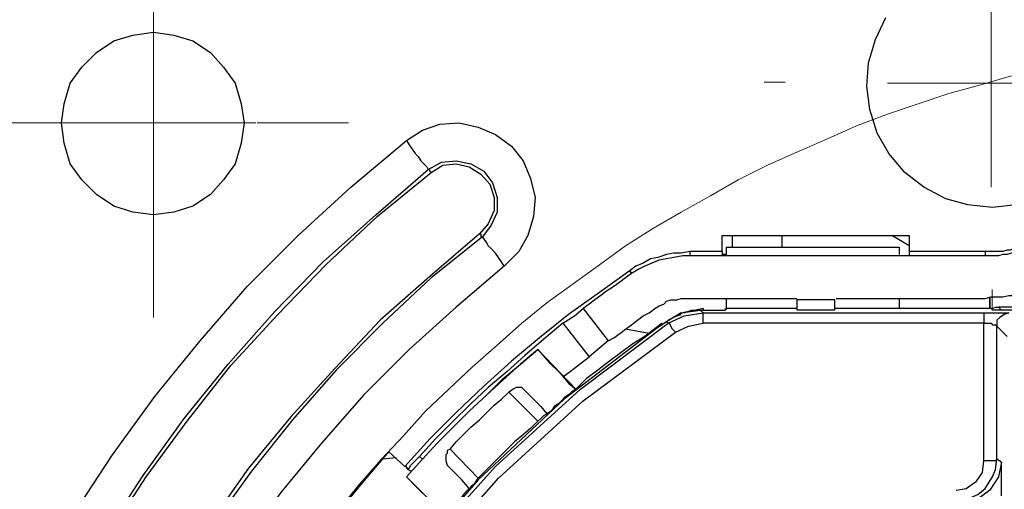
# Model space of a CAD drawing. Units: centimetres. Extents: x -61 to 62, y -14 to 14.
# Drawn here: x 9 to 11, y 9 to 10 of the extents above; entities that cross this region are included whole.
import ezdxf
from ezdxf.lldxf.tags import DXFTag

# ---------------------------------------------------------------- set-up
doc = ezdxf.new("R2010")
doc.units = ezdxf.units.CM
doc.header["$MEASUREMENT"] = 0
doc.layers.add('layer 1', color=7, linetype='Continuous')
tags = doc.linetypes.add('New Line38', pattern=[2.4, 1.8, -0.2, 0.2, -0.2]).pattern_tags.tags
tags[10:11] = [DXFTag(74, 4), DXFTag(75, 0), DXFTag(340, '0'), DXFTag(46, 1.0), DXFTag(50, 0.0), DXFTag(44, 0.0), DXFTag(45, 0.0)]
tags[8:9] = [DXFTag(74, 4), DXFTag(75, 0), DXFTag(340, '0'), DXFTag(46, 1.0), DXFTag(50, 0.0), DXFTag(44, 0.0), DXFTag(45, 0.0)]
tags[6:7] = [DXFTag(74, 4), DXFTag(75, 0), DXFTag(340, '0'), DXFTag(46, 1.0), DXFTag(50, 0.0), DXFTag(44, 0.0), DXFTag(45, 0.0)]
tags[4:5] = [DXFTag(74, 4), DXFTag(75, 0), DXFTag(340, '0'), DXFTag(46, 1.0), DXFTag(50, 0.0), DXFTag(44, 0.0), DXFTag(45, 0.0)]
tags = doc.linetypes.add('New Line39', pattern=[2.4, 1.8, -0.2, 0.2, -0.2]).pattern_tags.tags
tags[10:11] = [DXFTag(74, 4), DXFTag(75, 0), DXFTag(340, '0'), DXFTag(46, 1.0), DXFTag(50, 0.0), DXFTag(44, 0.0), DXFTag(45, 0.0)]
tags[8:9] = [DXFTag(74, 4), DXFTag(75, 0), DXFTag(340, '0'), DXFTag(46, 1.0), DXFTag(50, 0.0), DXFTag(44, 0.0), DXFTag(45, 0.0)]
tags[6:7] = [DXFTag(74, 4), DXFTag(75, 0), DXFTag(340, '0'), DXFTag(46, 1.0), DXFTag(50, 0.0), DXFTag(44, 0.0), DXFTag(45, 0.0)]
tags[4:5] = [DXFTag(74, 4), DXFTag(75, 0), DXFTag(340, '0'), DXFTag(46, 1.0), DXFTag(50, 0.0), DXFTag(44, 0.0), DXFTag(45, 0.0)]
tags = doc.linetypes.add('New Line42', pattern=[2.4, 1.8, -0.2, 0.2, -0.2]).pattern_tags.tags
tags[10:11] = [DXFTag(74, 4), DXFTag(75, 0), DXFTag(340, '0'), DXFTag(46, 1.0), DXFTag(50, 0.0), DXFTag(44, 0.0), DXFTag(45, 0.0)]
tags[8:9] = [DXFTag(74, 4), DXFTag(75, 0), DXFTag(340, '0'), DXFTag(46, 1.0), DXFTag(50, 0.0), DXFTag(44, 0.0), DXFTag(45, 0.0)]
tags[6:7] = [DXFTag(74, 4), DXFTag(75, 0), DXFTag(340, '0'), DXFTag(46, 1.0), DXFTag(50, 0.0), DXFTag(44, 0.0), DXFTag(45, 0.0)]
tags[4:5] = [DXFTag(74, 4), DXFTag(75, 0), DXFTag(340, '0'), DXFTag(46, 1.0), DXFTag(50, 0.0), DXFTag(44, 0.0), DXFTag(45, 0.0)]
tags = doc.linetypes.add('New Line43', pattern=[2.4, 1.8, -0.2, 0.2, -0.2]).pattern_tags.tags
tags[10:11] = [DXFTag(74, 4), DXFTag(75, 0), DXFTag(340, '0'), DXFTag(46, 1.0), DXFTag(50, 0.0), DXFTag(44, 0.0), DXFTag(45, 0.0)]
tags[8:9] = [DXFTag(74, 4), DXFTag(75, 0), DXFTag(340, '0'), DXFTag(46, 1.0), DXFTag(50, 0.0), DXFTag(44, 0.0), DXFTag(45, 0.0)]
tags[6:7] = [DXFTag(74, 4), DXFTag(75, 0), DXFTag(340, '0'), DXFTag(46, 1.0), DXFTag(50, 0.0), DXFTag(44, 0.0), DXFTag(45, 0.0)]
tags[4:5] = [DXFTag(74, 4), DXFTag(75, 0), DXFTag(340, '0'), DXFTag(46, 1.0), DXFTag(50, 0.0), DXFTag(44, 0.0), DXFTag(45, 0.0)]
tags = doc.linetypes.add('New Line44', pattern=[2.4, 1.8, -0.2, 0.2, -0.2]).pattern_tags.tags
tags[10:11] = [DXFTag(74, 4), DXFTag(75, 0), DXFTag(340, '0'), DXFTag(46, 1.0), DXFTag(50, 0.0), DXFTag(44, 0.0), DXFTag(45, 0.0)]
tags[8:9] = [DXFTag(74, 4), DXFTag(75, 0), DXFTag(340, '0'), DXFTag(46, 1.0), DXFTag(50, 0.0), DXFTag(44, 0.0), DXFTag(45, 0.0)]
tags[6:7] = [DXFTag(74, 4), DXFTag(75, 0), DXFTag(340, '0'), DXFTag(46, 1.0), DXFTag(50, 0.0), DXFTag(44, 0.0), DXFTag(45, 0.0)]
tags[4:5] = [DXFTag(74, 4), DXFTag(75, 0), DXFTag(340, '0'), DXFTag(46, 1.0), DXFTag(50, 0.0), DXFTag(44, 0.0), DXFTag(45, 0.0)]

msp = doc.modelspace()

# ---------------------------------------------------------------- linework, layer by layer
at = {"layer": 'layer 1', "lineweight": 18}
for points in [[(8.84414, 9.88836), (8.84414, 12.89756)], [(10.86555, 9.88483), (10.86555, 10.13531)], [(8.84414, 9.78958), (8.84414, 10.03653)], [(10.91494, 9.90247), (10.84086, 9.88131), (10.76325, 9.86014), (10.68916, 9.83545), (10.61508, 9.81075), (10.541, 9.78253), (10.47044, 9.75078), (10.39636, 9.71903), (10.3258, 9.68728), (10.25525, 9.652), (10.18822, 9.6132), (10.11766, 9.57439), (10.05064, 9.53558), (9.98361, 9.49325), (9.92011, 9.44739), (9.85661, 9.40153), (9.79311, 9.35567), (9.73314, 9.30628), (9.67316, 9.25336), (9.61319, 9.20045), (9.55675, 9.14753), (9.5003, 9.09461), (9.44739, 9.03464), (9.39447, 8.9782), (9.34155, 8.91822), (9.29216, 8.85825)], [(10.86555, 9.88483), (10.61508, 9.88483)], [(10.86555, 9.88483), (10.86555, 9.63436)], [(10.86555, 9.88483), (11.11603, 9.88483)], [(8.74183, 9.78958), (4.78014, 9.78958)], [(8.84414, 9.78958), (8.59366, 9.78958)], [(8.84414, 9.78958), (8.84414, 9.53911)], [(8.84414, 9.78958), (9.09108, 9.78958)]]:
    msp.add_lwpolyline(points, dxfattribs=at)
at = {"layer": 'layer 1', "lineweight": 25}
for points in [[(11.14072, 9.76842), (11.11603, 9.71903), (11.07722, 9.67317), (11.03136, 9.63436), (10.98197, 9.60967), (10.92553, 9.59203), (10.86908, 9.58497), (10.80911, 9.59203), (10.75619, 9.60614), (10.70328, 9.63436), (10.65741, 9.66964), (10.61861, 9.7155), (10.59039, 9.76489), (10.57275, 9.82133), (10.56569, 9.87778), (10.56922, 9.93422), (10.58686, 9.99067), (10.61155, 10.04358)], [(8.84414, 9.56733), (8.79475, 9.57439), (8.74889, 9.5885), (8.70655, 9.61672), (8.67128, 9.652), (8.64305, 9.69081), (8.62894, 9.7402), (8.62189, 9.78958), (8.62894, 9.83545), (8.64305, 9.88483), (8.67128, 9.92364), (8.70655, 9.95892), (8.74889, 9.98714), (8.79475, 10.00125), (8.84414, 10.00831)], [(8.84414, 10.00831), (8.89353, 10.00125), (8.93939, 9.98714), (8.98172, 9.95892), (9.01347, 9.92364), (9.04169, 9.88483), (9.0558, 9.83545), (9.06286, 9.78958), (9.0558, 9.7402), (9.04169, 9.69081), (9.01347, 9.652), (8.98172, 9.61672), (8.93939, 9.5885), (8.89353, 9.57439), (8.84414, 9.56733)], [(9.45444, 9.74725), (9.49325, 9.77195), (9.53558, 9.78606), (9.58144, 9.78958), (9.6273, 9.779), (9.66964, 9.76136), (9.70844, 9.73314), (9.73666, 9.69786), (9.7543, 9.65553), (9.76489, 9.60967), (9.76136, 9.56381), (9.74725, 9.51795), (9.72608, 9.47914), (9.6908, 9.44386)], [(8.56191, 8.69597), (8.65011, 8.84414), (8.74536, 8.98878), (8.84766, 9.12989), (8.95703, 9.26395), (9.06991, 9.39447), (9.19339, 9.51795), (9.32039, 9.63436), (9.45444, 9.74725)], [(9.45444, 9.74725), (9.4615, 9.73667), (9.46855, 9.72608), (9.47561, 9.7155), (9.48266, 9.70845), (9.48972, 9.69786), (9.49678, 9.69081), (9.50383, 9.68375), (9.50736, 9.6767)], [(9.50736, 9.6767), (9.53911, 9.69433), (9.57439, 9.69786), (9.60966, 9.69081), (9.64141, 9.67317), (9.66258, 9.64495), (9.67316, 9.60967), (9.67316, 9.57439), (9.65905, 9.54264), (9.63789, 9.51442)], [(8.63953, 8.65364), (8.72772, 8.79828), (8.81944, 8.93939), (8.91822, 9.07697), (9.02405, 9.2075), (9.13694, 9.3345), (9.25336, 9.45445), (9.38036, 9.56733), (9.50736, 9.6767)], [(9.51441, 9.66964), (9.51441, 9.66964), (9.51089, 9.67317), (9.51089, 9.6767), (9.50736, 9.6767)], [(9.51441, 9.66964), (9.54264, 9.68728), (9.57439, 9.69081), (9.60614, 9.68375), (9.63436, 9.66611), (9.65553, 9.64142), (9.66611, 9.60967), (9.66611, 9.57792), (9.652, 9.54617), (9.63083, 9.52147)], [(8.64658, 8.65011), (8.73478, 8.79475), (8.8265, 8.93586), (8.92528, 9.06992), (9.03111, 9.20397), (9.144, 9.32745), (9.26041, 9.44739), (9.38389, 9.56381), (9.51441, 9.66964)], [(9.63083, 9.52147), (9.51089, 9.41917), (9.39094, 9.31333), (9.28158, 9.19692), (9.17575, 9.0805), (9.07344, 8.95703), (8.98172, 8.8265), (8.89353, 8.69597), (8.81239, 8.55839)], [(9.63789, 9.51442), (9.51441, 9.41564), (9.398, 9.30628), (9.28511, 9.19339), (9.17928, 9.07345), (9.0805, 8.94997), (8.98878, 8.82297), (8.90058, 8.68892), (8.81944, 8.55486)], [(9.63083, 9.52147), (9.63083, 9.52147), (9.63436, 9.52147), (9.63436, 9.51795), (9.63436, 9.51442), (9.63789, 9.51442)], [(9.6908, 9.44386), (9.68375, 9.45445), (9.67669, 9.46503), (9.66964, 9.47561), (9.65905, 9.4862), (9.652, 9.49325), (9.64847, 9.50031), (9.64141, 9.51089), (9.63789, 9.51442)], [(10.21644, 9.51795), (10.668, 9.51795)], [(10.21644, 9.47914), (10.21644, 9.51795)], [(10.24114, 9.48972), (10.24114, 9.51795)], [(10.36108, 9.48972), (10.36108, 9.51795)], [(10.668, 9.49325), (10.62566, 9.51795)], [(10.668, 9.51795), (10.668, 9.47914)], [(10.22703, 9.48972), (10.6433, 9.48972)], [(10.22703, 9.47208), (10.22703, 9.48972)], [(10.6433, 9.48972), (10.6433, 9.47208)], [(10.93258, 9.48972), (10.922, 9.4862), (10.91141, 9.48267), (10.90436, 9.48267), (10.89378, 9.47914), (10.88319, 9.47914), (10.87261, 9.47914), (10.86203, 9.47914), (10.85144, 9.47914)], [(10.13883, 9.47914), (10.11766, 9.47561), (10.10003, 9.47561), (10.08239, 9.47208), (10.06122, 9.46503), (10.04358, 9.4615), (10.02594, 9.45092), (10.0083, 9.44386), (9.99419, 9.43328)], [(10.13883, 9.46856), (10.12119, 9.46856), (10.10003, 9.46503), (10.08239, 9.4615), (10.06475, 9.45797), (10.04711, 9.45092), (10.02947, 9.44386), (10.01536, 9.43681), (9.99772, 9.42622)], [(10.13883, 9.47914), (10.13883, 9.47561), (10.13883, 9.47208), (10.13883, 9.46856)], [(10.21644, 9.47914), (10.13883, 9.47914)], [(10.85144, 9.46856), (10.13883, 9.46856)], [(10.21644, 9.47914), (10.21644, 9.47561), (10.21644, 9.47208), (10.21644, 9.46856)], [(10.22703, 9.47208), (10.21644, 9.47208)], [(10.85144, 9.47914), (10.668, 9.47914)], [(10.668, 9.47914), (10.668, 9.47561), (10.668, 9.47208), (10.668, 9.46856)], [(10.93611, 9.47914), (10.92553, 9.47561), (10.91494, 9.47561), (10.90436, 9.47208), (10.89378, 9.47208), (10.88319, 9.46856), (10.87261, 9.46856), (10.86203, 9.46856), (10.85144, 9.46856)], [(10.85144, 9.47914), (10.85144, 9.47561), (10.85144, 9.47208), (10.85144, 9.46856)], [(9.6908, 9.44386), (9.57439, 9.34508), (9.4615, 9.24278), (9.35214, 9.13342), (9.24983, 9.017), (9.15105, 8.89706), (9.06286, 8.77358), (8.97819, 8.64306), (8.89705, 8.509)], [(9.99419, 9.43328), (9.92011, 9.38036), (9.84603, 9.32745), (9.77547, 9.271), (9.70844, 9.21456), (9.64141, 9.15458), (9.57439, 9.09108), (9.51089, 9.02758), (9.45091, 8.96056)], [(9.99419, 9.43328), (9.99419, 9.43328), (9.99419, 9.42975), (9.99772, 9.42975), (9.99772, 9.42622)], [(9.99772, 9.42622), (9.98361, 9.41564), (9.9695, 9.40506), (9.95539, 9.39447), (9.93775, 9.38389), (9.92364, 9.37331), (9.90953, 9.36272), (9.89541, 9.35214), (9.8813, 9.34156)], [(10.05416, 9.34156), (10.06475, 9.34861), (10.07533, 9.35214), (10.08239, 9.3592), (10.09297, 9.36272), (10.10708, 9.36272), (10.11766, 9.36625), (10.12825, 9.36625), (10.13883, 9.36625)], [(10.13883, 9.36625), (10.39636, 9.36625)], [(10.22703, 9.34156), (10.22703, 9.36625)], [(10.39636, 9.36272), (10.39636, 9.33803)], [(10.48808, 9.36272), (10.39636, 9.36272)], [(10.48808, 9.33803), (10.48808, 9.36272)], [(10.49161, 9.36625), (10.85144, 9.36625)], [(10.6433, 9.36625), (10.6433, 9.34156)], [(10.85144, 9.36625), (10.86555, 9.36978), (10.87966, 9.36978), (10.89378, 9.36978), (10.90789, 9.37331), (10.922, 9.37331), (10.93611, 9.37683), (10.95022, 9.38036), (10.9608, 9.38389)], [(10.86203, 9.36978), (10.86203, 9.34156)], [(10.86203, 9.34156), (10.86203, 9.36978)], [(9.83191, 9.30628), (9.86014, 9.32392), (9.8813, 9.34156)], [(9.8813, 9.34156), (9.94128, 9.26395)], [(9.94128, 9.26395), (9.95539, 9.271), (9.9695, 9.28158), (9.98361, 9.29217), (9.99772, 9.30275), (10.01183, 9.31333), (10.02594, 9.32392), (10.04005, 9.33097), (10.05416, 9.34156)], [(10.11766, 9.33097), (10.16353, 9.33803)], [(10.12472, 9.33097), (10.14236, 9.33803), (10.17058, 9.33803)], [(10.17058, 9.34156), (10.15294, 9.33803)], [(10.17058, 9.33097), (10.16353, 9.33803)], [(10.16353, 9.33803), (10.2235, 9.33803)], [(10.17058, 9.34156), (10.17058, 9.33803)], [(10.17058, 9.33803), (10.2235, 9.33803)], [(10.2235, 9.34156), (10.2235, 9.33803)], [(10.2235, 9.34156), (10.2235, 9.33803)], [(10.22703, 9.34156), (10.2235, 9.33803)], [(10.2235, 9.33803), (10.2235, 9.33803)], [(10.39636, 9.34156), (10.22703, 9.34156)], [(10.48808, 9.33803), (10.39636, 9.33803)], [(10.6433, 9.34156), (10.48808, 9.34156)], [(10.86555, 9.34156), (10.6433, 9.34156)], [(10.86555, 9.34156), (10.86908, 9.33803)], [(10.86908, 9.34156), (10.87614, 9.34508), (10.88319, 9.34508)], [(10.95728, 9.33803), (10.86908, 9.33803)], [(10.88319, 9.34508), (10.89025, 9.33803)], [(10.95728, 9.34508), (10.88319, 9.34508)], [(10.95728, 9.33803), (10.89025, 9.33803)], [(10.11766, 9.33097), (10.08239, 9.30981)], [(10.1353, 9.3345), (10.12119, 9.33097), (10.08591, 9.31333)], [(10.08591, 9.30628), (10.12472, 9.32392), (10.17058, 9.33097)], [(10.08591, 9.31333), (10.10708, 9.32392)], [(10.10708, 9.32392), (10.11766, 9.32745)], [(10.17058, 9.33097), (10.84791, 9.33097)], [(10.17058, 9.30628), (10.17058, 9.31686), (10.17058, 9.32392), (10.17058, 9.33097)], [(10.84791, 9.33097), (10.87261, 9.33097), (10.89025, 9.33097), (10.90436, 9.33097), (10.90789, 9.33097)], [(10.84791, 9.33097), (10.84791, 9.33097), (10.84791, 9.32392), (10.84791, 9.31686), (10.84791, 9.30628)], [(10.90789, 9.33097), (10.8973, 9.32745), (10.88672, 9.32039), (10.87966, 9.31333), (10.87966, 9.29922)], [(10.06122, 9.2957), (9.83544, 9.12283), (9.6273, 8.92881), (9.44033, 8.71361), (9.27453, 8.48078)], [(9.30628, 8.509), (9.47914, 8.74889), (9.66964, 8.96056), (9.87425, 9.14753), (10.08591, 9.30628)], [(9.83191, 9.30628), (9.78605, 9.26747), (9.74019, 9.22867), (9.69786, 9.18986), (9.652, 9.15106), (9.60966, 9.11225), (9.56733, 9.06992), (9.525, 9.02758), (9.48619, 8.98525)], [(9.83191, 9.30628), (9.89541, 9.22514)], [(10.0718, 9.30628), (10.05769, 9.2957), (10.02947, 9.27453), (10.00125, 9.25689), (9.97303, 9.23572), (9.9448, 9.21456), (9.91658, 9.19339), (9.88836, 9.17222), (9.86366, 9.14753)], [(10.04005, 9.28158), (9.98361, 9.29217)], [(10.08239, 9.30981), (10.06122, 9.2957)], [(10.0718, 9.30275), (10.06122, 9.2957)], [(10.08591, 9.30628), (10.08239, 9.30981)], [(10.08591, 9.31333), (10.08591, 9.31333)], [(10.10355, 9.28511), (10.0965, 9.29217), (10.09297, 9.29922), (10.08944, 9.30628), (10.08591, 9.30628)], [(10.10355, 9.28511), (10.1353, 9.29922), (10.17058, 9.30628)], [(10.84791, 9.30628), (10.17058, 9.30628)], [(10.84791, 8.97467), (10.84791, 9.30628)], [(10.84791, 9.30628), (10.8585, 9.30628), (10.86555, 9.30628), (10.86908, 9.30275), (10.87614, 9.30275), (10.87966, 9.29922)], [(10.87966, 8.9782), (10.87966, 9.29922)], [(10.87966, 9.29922), (10.90436, 9.27453)], [(9.33097, 8.49842), (9.49325, 8.7242), (9.67669, 8.93233), (9.8813, 9.11931), (10.10355, 9.28511)], [(9.77194, 9.24278), (9.72961, 9.2075), (9.68728, 9.1687), (9.64847, 9.13342), (9.60614, 9.09461), (9.56733, 9.05581), (9.52853, 9.017), (9.49325, 8.9782), (9.45444, 8.93586)], [(9.45444, 8.93586), (9.49325, 8.9782), (9.52853, 9.017), (9.56733, 9.05581), (9.60614, 9.09461), (9.64847, 9.13342), (9.68728, 9.17222), (9.72961, 9.2075), (9.77194, 9.24278)], [(9.77194, 9.24278), (9.80016, 9.21103), (9.82486, 9.18633)], [(9.77194, 9.24278), (9.77194, 9.24278)], [(9.86366, 9.14753), (9.77194, 9.24278)], [(9.94128, 9.26395), (9.91658, 9.24278), (9.89541, 9.22514)], [(9.83544, 9.17928), (9.84955, 9.18986), (9.89541, 9.22514)], [(9.82486, 9.18633), (9.84603, 9.16164), (9.86366, 9.14753)], [(9.74019, 9.144), (9.73314, 9.15106), (9.72255, 9.15106), (9.71903, 9.15106), (9.71197, 9.14753), (9.70844, 9.144), (9.70139, 9.14047)], [(9.86366, 9.14753), (9.85308, 9.14047), (9.84603, 9.13342), (9.83544, 9.12636), (9.82839, 9.11931), (9.82133, 9.11225), (9.81075, 9.1052), (9.80369, 9.09461), (9.79311, 9.08756)], [(9.86366, 9.14753), (9.86366, 9.14753)], [(9.56028, 9.00289), (9.57439, 9.02053), (9.59203, 9.03817), (9.60966, 9.05581), (9.63083, 9.07345), (9.64847, 9.09108), (9.66611, 9.10872), (9.68375, 9.12283), (9.70139, 9.14047)], [(9.77194, 9.06992), (9.70139, 9.14047)], [(9.74019, 9.144), (9.75078, 9.13342), (9.75783, 9.12636)], [(9.75783, 9.12636), (9.779, 9.1052), (9.79311, 9.08756)], [(9.77194, 9.06992), (9.779, 9.07697), (9.78605, 9.08403), (9.79311, 9.08756), (9.79311, 9.09108)], [(9.77194, 9.06992), (9.7543, 9.05228), (9.73314, 9.03464), (9.7155, 9.02053), (9.69786, 9.00289), (9.68022, 8.98525), (9.66258, 8.96761), (9.64494, 8.94997), (9.6273, 8.93233)], [(8.96408, 8.33967), (9.00994, 8.42786), (9.05933, 8.51606), (9.11225, 8.60072), (9.16869, 8.68186), (9.22514, 8.763), (9.28511, 8.84414), (9.34861, 8.92175), (9.41211, 8.99583)], [(9.42975, 8.98172), (9.398, 8.9782)], [(9.41211, 8.99583), (9.45091, 8.96056)], [(9.45797, 8.9535), (9.4615, 8.95703), (9.46503, 8.96408), (9.47561, 8.97467), (9.48619, 8.98525)], [(9.49325, 8.9782), (9.48619, 8.98525)], [(9.56028, 9.00289), (9.55322, 8.99936), (9.55322, 8.99231), (9.54969, 8.98878), (9.54969, 8.98172), (9.54969, 8.97467), (9.55322, 8.96408)], [(9.56028, 9.00289), (9.6273, 8.93233)], [(9.45797, 8.9535), (9.45797, 8.95703), (9.45444, 8.95703), (9.45444, 8.96056), (9.45091, 8.96056)], [(9.57086, 8.94645), (9.56028, 8.95703), (9.55322, 8.96408)], [(10.78089, 8.87942), (10.81616, 8.88647), (10.8338, 8.89353), (10.85144, 8.90764), (10.86908, 8.93586), (10.87614, 8.9535), (10.87966, 8.9782)], [(10.78089, 8.90411), (10.80558, 8.90764), (10.83028, 8.92528), (10.84439, 8.94645), (10.84791, 8.97467)], [(10.89025, 8.97114), (10.88319, 8.93586), (10.86203, 8.90411), (10.83028, 8.87942), (10.80911, 8.87236), (10.78794, 8.87236)], [(10.87966, 8.9782), (10.87614, 8.97467), (10.86908, 8.97467), (10.86203, 8.97467), (10.84791, 8.97467)], [(10.89025, 8.97114), (10.87966, 8.9782)], [(10.89025, 8.89), (10.89025, 8.93233), (10.89025, 8.97114)], [(9.51089, 8.87942), (9.47914, 8.91117), (9.45444, 8.93586)], [(9.45444, 8.93586), (9.54616, 8.84414)], [(9.45444, 8.93586), (9.45444, 8.93586)], [(9.46503, 8.94997), (9.45797, 8.9535)], [(9.60614, 8.90764), (9.5885, 8.92881), (9.57086, 8.94645)], [(9.60614, 8.90764), (9.60966, 8.91117), (9.61319, 8.9147), (9.62025, 8.92175), (9.6273, 8.93233)], [(9.60614, 8.90764), (9.59908, 8.90058), (9.59203, 8.89353), (9.58497, 8.88295), (9.57791, 8.87589), (9.57086, 8.86883), (9.5638, 8.85825), (9.55675, 8.8512), (9.54969, 8.84414)]]:
    msp.add_lwpolyline(points, dxfattribs=at)
at = {"layer": 'layer 1', "linetype": 'New Line38', "lineweight": 18}
msp.add_lwpolyline([(10.36814, 9.88755), (10.31816, 9.88755)], dxfattribs=at)
at = {"layer": 'layer 1', "linetype": 'New Line42', "lineweight": 18}
msp.add_lwpolyline([(8.5946, 9.78977), (8.37461, 9.78977)], dxfattribs=at)
at = {"layer": 'layer 1', "linetype": 'New Line44', "lineweight": 18}
msp.add_lwpolyline([(9.0946, 9.78977), (9.31459, 9.78977)], dxfattribs=at)
at = {"layer": 'layer 1', "linetype": 'New Line43', "lineweight": 18}
msp.add_lwpolyline([(8.8446, 9.53977), (8.8446, 9.31978)], dxfattribs=at)
at = {"layer": 'layer 1', "linetype": 'New Line39', "lineweight": 18}
msp.add_lwpolyline([(10.86814, 9.38755), (10.86814, 9.33757)], dxfattribs=at)

doc.saveas('drawing.dxf')
